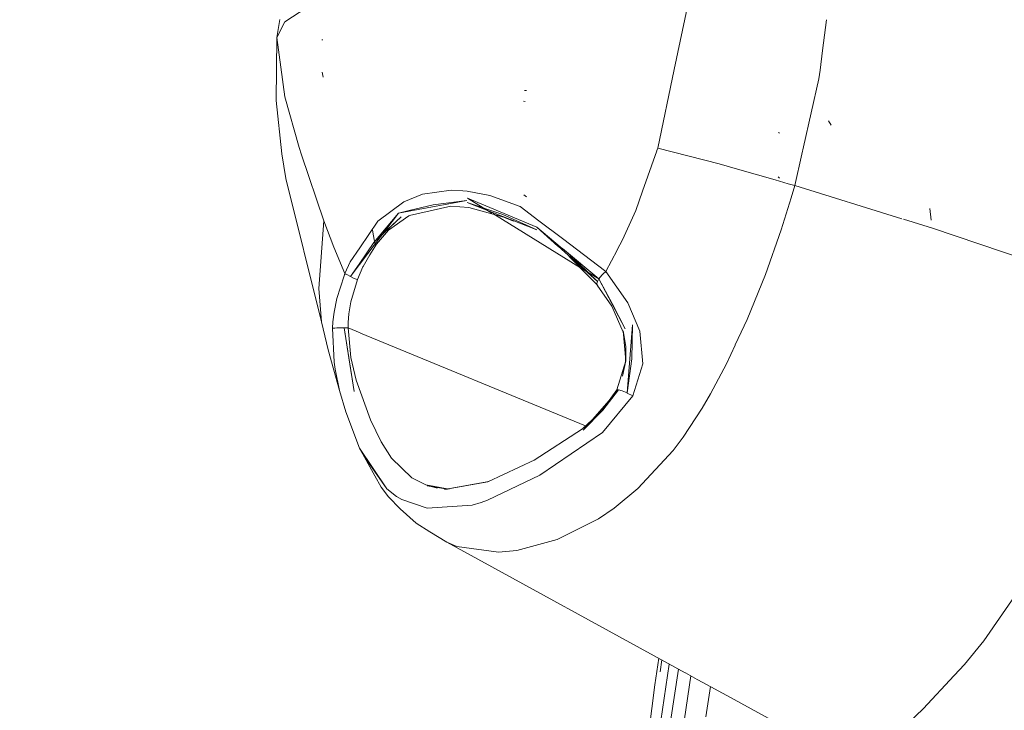
# Model space of a CAD drawing. Units: millimetres. Extents: x -1518 to 1525, y -443 to 3582.
# Drawn here: x -1047 to -936, y 2738 to 2816 of the extents above; entities that cross this region are included whole.
import ezdxf

# ---------------------------------------------------------------- set-up
doc = ezdxf.new("R2010")
doc.units = ezdxf.units.MM
doc.layers.add('1', color=7, linetype='Continuous', true_color=0xffffff)
doc.styles.add('blockfont', font='simplex.shx')
doc.dimstyles.get("Standard").update_dxf_attribs({"dimtxt": 0.18, "dimasz": 0.18, "dimexe": 0.18, "dimexo": 0.0625, "dimgap": 0.09, "dimtad": 0, "dimtih": 1, "dimtoh": 1, "dimdec": 4, "dimzin": 0, "dimdsep": 46, "dimtxsty": 'Standard', "dimcen": 0.09, "dimadec": 0, "dimazin": 0, "dimtfac": 1, "dimtdec": 4, "dimtofl": 0, "dimtmove": 0, "dimatfit": 3, "dimfxl": 1, "dimtolj": 1, "dimtzin": 0, "dimarcsym": 0})

# ---------------------------------------------------------------- blocks, each defined once
blk = doc.blocks.new('_U2')
at = {"layer": '1', "color": 18, "lineweight": 13}
for p, q in [((55.364524, 3271.639433), (30.364524, 3271.639433)), ((30.364524, 3271.639433), (30.364524, 3177.889433)), ((287.03119, 3271.639433), (262.03119, 3271.639433)), ((287.03119, 3177.889433), (287.03119, 3271.639433)), ((30.364524, 3177.889433), (55.364524, 3177.889433)), ((262.03119, 3177.889433), (287.03119, 3177.889433))]:
    blk.add_line(p, q, dxfattribs=at)
at = {"layer": '1', "color": 18, "lineweight": 35}
for p, q in [((-1317.940056, 1535.981059), (-1317.940056, 3226.764433)), ((1317.939937, 1535.981059), (1317.939937, 3226.764433)), ((-1317.940056, 3224.764433), (-288.53131, 3224.764433)), ((1317.939937, 3224.764433), (288.53119, 3224.764433))]:
    blk.add_line(p, q, dxfattribs=at)
at = {"layer": '1', "color": 18, "lineweight": 70}
for points in [[(-1317.940056, 3224.764433), (-1267.940106, 3238.161892), (-1267.940007, 3211.366973)], [(1317.939937, 3224.764433), (1267.939986, 3211.366973), (1267.939888, 3238.161892)]]:
    blk.add_solid(points, dxfattribs=at)
at = {"layer": '1', "color": 18, "linetype": 'Continuous', "lineweight": 13, "char_height": 50, "attachment_point": 7, "line_spacing_factor": 0.903614, "style": 'blockfont'}
for s, insert in [('\\W1.2899;103.8', (-284.38131, 3185.868599)), ('\\W1.1591;2636', (54.889524, 3185.868599))]:
    blk.add_mtext(s, dxfattribs=dict(at, insert=insert))
blk = doc.blocks.new('_U3')
at = {"layer": '1', "color": 18, "lineweight": 13}
for p, q in [((58.3984, 3581.639433), (33.3984, 3581.639433)), ((33.3984, 3581.639433), (33.3984, 3487.889433)), ((290.065067, 3581.639433), (265.065067, 3581.639433)), ((290.065067, 3487.889433), (290.065067, 3581.639433)), ((33.3984, 3487.889433), (58.3984, 3487.889433)), ((265.065067, 3487.889433), (290.065067, 3487.889433))]:
    blk.add_line(p, q, dxfattribs=at)
at = {"layer": '1', "color": 18, "lineweight": 35}
for p, q in [((-1518.446505, 2443.000314), (-1518.446505, 3536.764433)), ((1524.514139, 2443.000076), (1524.514139, 3536.764433)), ((-1518.446505, 3534.764433), (-285.497433, 3534.764433)), ((1524.514139, 3534.764433), (291.565067, 3534.764433))]:
    blk.add_line(p, q, dxfattribs=at)
at = {"layer": '1', "color": 18, "lineweight": 70}
for points in [[(-1518.446505, 3534.764433), (-1468.446554, 3548.161892), (-1468.446456, 3521.366973)], [(1524.514139, 3534.764433), (1474.514188, 3521.366973), (1474.514089, 3548.161892)]]:
    blk.add_solid(points, dxfattribs=at)
at = {"layer": '1', "color": 18, "linetype": 'Continuous', "lineweight": 13, "char_height": 50, "attachment_point": 7, "line_spacing_factor": 0.903614, "style": 'blockfont'}
for s, insert in [('\\W1.2899;119.8', (-281.347433, 3495.868599)), ('\\W1.1591;3043', (57.9234, 3495.868599))]:
    blk.add_mtext(s, dxfattribs=dict(at, insert=insert))

msp = doc.modelspace()

# ---------------------------------------------------------------- linework, layer by layer
at = {"layer": '1', "color": 18, "linetype": 'Continuous', "lineweight": 13}
for p, q in [((-971.808339, 2817.506757), (-973.391464, 2809.919973)), ((-1014.567673, 2816.867885), (-1017.045081, 2815.272627)), ((-1017.936528, 2813.500223), (-1017.613709, 2815.537033)), ((-1017.936528, 2813.500223), (-1017.045081, 2815.272627)), ((-956.763111, 2812.058084), (-956.318291, 2815.495675)), ((-1018.008769, 2806.456384), (-1017.936528, 2813.500223)), ((-1017.047465, 2806.863842), (-1017.936528, 2813.500223)), ((-1012.781441, 2813.229141), (-1012.878001, 2813.247499)), ((-957.05044, 2809.83759), (-956.763267, 2812.056876)), ((-1012.732327, 2809.073267), (-1012.851059, 2809.599933)), ((-973.391465, 2809.919971), (-975.233793, 2801.091013)), ((-957.174301, 2808.880386), (-957.051255, 2809.831293)), ((-958.905426, 2801.227847), (-957.174301, 2808.880386)), ((-989.96985, 2807.550726), (-990.170002, 2807.574091)), ((-1017.373621, 2800.448475), (-1018.008769, 2806.456384)), ((-1015.432656, 2801.16826), (-1017.047465, 2806.863842)), ((-990.100086, 2806.335745), (-990.300179, 2806.35911)), ((-955.797493, 2803.67094), (-956.116736, 2804.149685)), ((-961.599469, 2802.783308), (-961.726189, 2802.856502)), ((-1015.432656, 2801.16826), (-1015.170395, 2800.340709)), ((-976.940902, 2796.272908), (-975.335216, 2800.804758)), ((-975.333278, 2800.810228), (-975.329309, 2800.821432)), ((-975.32887, 2800.82267), (-975.233793, 2801.091013)), ((-975.233793, 2801.091013), (-968.352437, 2799.335537)), ((-959.090241, 2800.410862), (-958.905434, 2801.227813)), ((-958.905433, 2801.227818), (-958.905429, 2801.227838)), ((-1016.937792, 2797.671613), (-1017.373621, 2800.448475)), ((-1015.170395, 2800.340709), (-1012.64888, 2792.937336)), ((-959.886968, 2796.888885), (-959.090245, 2800.410847)), ((-966.050549, 2798.670255), (-968.352437, 2799.335537)), ((-962.093574, 2797.526629), (-966.038552, 2798.666788)), ((-1012.930214, 2781.608162), (-1016.937792, 2797.671613)), ((-960.643106, 2797.107421), (-962.086291, 2797.524524)), ((-961.602688, 2797.744331), (-961.732745, 2797.874508)), ((-1001.607001, 2795.929489), (-998.408854, 2796.374616)), ((-998.408854, 2796.374616), (-997.093092, 2796.304086)), ((-997.09234, 2796.304046), (-996.611953, 2796.278295)), ((-996.611953, 2796.278295), (-994.051814, 2795.781192)), ((-977.705598, 2794.114647), (-976.941217, 2796.272019)), ((-959.886968, 2796.888885), (-960.642899, 2797.107361)), ((-959.886968, 2796.888885), (-960.301494, 2795.529761)), ((-959.886968, 2796.888885), (-947.888602, 2793.170837)), ((-1003.719151, 2795.089063), (-1001.607001, 2795.929489)), ((-1003.10681, 2794.034428), (-996.644199, 2795.212803)), ((-1000.420868, 2794.752178), (-996.644199, 2795.212803)), ((-993.82926, 2793.81799), (-996.549904, 2795.500574)), ((-988.786817, 2792.216119), (-996.549904, 2795.500574)), ((-994.051814, 2795.781192), (-990.647376, 2794.536409)), ((-989.96383, 2795.615492), (-990.264237, 2795.842704)), ((-960.304766, 2795.519034), (-961.403251, 2791.917381)), ((-1006.62142, 2792.914209), (-1003.719151, 2795.089063)), ((-1004.285634, 2793.819484), (-1003.112763, 2794.102536)), ((-1004.285634, 2793.819484), (-1003.115602, 2794.032825)), ((-1003.103958, 2794.104661), (-1000.420868, 2794.752178)), ((-1003.051341, 2793.556509), (-998.437703, 2794.597921)), ((-998.437703, 2794.597921), (-996.406496, 2794.438657)), ((-988.812745, 2791.929063), (-996.610343, 2794.992742)), ((-992.622375, 2793.649492), (-996.610343, 2794.992742)), ((-996.406496, 2794.438657), (-992.4891, 2793.355999)), ((-990.647376, 2794.536409), (-988.554001, 2792.946157)), ((-979.189575, 2790.792761), (-977.705598, 2794.114647)), ((-944.619834, 2792.999801), (-944.762409, 2794.342813)), ((-1012.64888, 2792.937336), (-1013.24445, 2785.369453)), ((-1012.64888, 2792.937336), (-1011.536419, 2789.977131)), ((-1007.718892, 2789.274157), (-1004.285634, 2793.819484)), ((-1007.059634, 2790.523586), (-1004.285634, 2793.819484)), ((-1007.059634, 2790.523586), (-1004.01479, 2793.400345)), ((-1005.48321, 2792.014894), (-1004.01479, 2793.400345)), ((-1005.417407, 2791.878757), (-1003.137492, 2793.49542)), ((-1003.128441, 2793.501838), (-1003.051341, 2793.556509)), ((-983.89562, 2787.674528), (-993.717361, 2793.748787)), ((-992.622375, 2793.649492), (-988.812745, 2791.929063)), ((-992.528617, 2793.400821), (-991.402864, 2792.896328)), ((-992.4174, 2793.325657), (-991.402864, 2792.896328)), ((-985.936344, 2790.957269), (-988.554001, 2792.946157)), ((-947.791576, 2793.14077), (-947.759123, 2793.130714)), ((-947.694649, 2793.110734), (-944.433749, 2792.100248)), ((-1008.646545, 2789.924643), (-1006.62142, 2792.914209)), ((-1006.906807, 2790.216503), (-1007.209599, 2791.881141)), ((-1007.059634, 2790.523586), (-1005.48321, 2792.014894)), ((-1006.779969, 2790.323076), (-1005.417407, 2791.878757)), ((-988.786817, 2792.216119), (-985.938926, 2789.831011)), ((-986.427923, 2790.103863), (-988.786817, 2792.216119)), ((-985.909566, 2789.814629), (-988.786817, 2792.216119)), ((-961.403251, 2791.917381), (-963.182449, 2786.910591)), ((-944.433749, 2792.100248), (-929.167926, 2786.94087)), ((-981.057048, 2787.250337), (-985.936344, 2790.957269)), ((-979.781075, 2789.670739), (-979.189575, 2790.792761)), ((-1010.297835, 2787.019787), (-1011.536419, 2789.977131)), ((-1009.726822, 2788.329897), (-1008.646609, 2789.924549)), ((-1007.848757, 2789.365221), (-1007.059634, 2790.523586)), ((-1007.49524, 2789.117329), (-1006.779969, 2790.323076)), ((-982.005239, 2786.143598), (-986.420907, 2790.097581)), ((-985.926377, 2789.820501), (-981.863141, 2786.417541)), ((-985.219598, 2789.238748), (-985.89664, 2789.80384)), ((-981.057048, 2787.250337), (-979.784612, 2789.664029)), ((-1008.722941, 2788.081996), (-1007.848797, 2789.365163)), ((-1008.656223, 2788.033215), (-1007.71893, 2789.274107)), ((-1008.269131, 2787.812767), (-1007.495266, 2789.117285)), ((-985.219598, 2789.238748), (-982.005239, 2786.143598)), ((-985.168993, 2788.949547), (-983.979799, 2787.733707)), ((-1010.297835, 2787.019787), (-1009.726822, 2788.329897)), ((-1009.675086, 2786.684332), (-1008.723267, 2788.081518)), ((-1009.675086, 2786.684332), (-1008.656563, 2788.032764)), ((-1008.898079, 2786.345777), (-1008.289754, 2787.764665)), ((-1008.289558, 2787.765122), (-1008.269131, 2787.812767)), ((-983.977896, 2787.725412), (-981.962025, 2785.673198)), ((-983.962176, 2787.71569), (-982.000589, 2785.710153)), ((-981.962025, 2785.673198), (-983.959868, 2787.714262)), ((-981.863141, 2786.417541), (-983.887425, 2787.66946)), ((-1010.375638, 2786.78143), (-1011.209071, 2784.228143)), ((-1010.297835, 2787.019787), (-1010.373453, 2786.788124)), ((-1010.297835, 2787.019787), (-1010.217965, 2786.967811)), ((-1010.106146, 2786.903915), (-1010.217965, 2786.967811)), ((-1009.680331, 2786.686716), (-1010.106146, 2786.903915)), ((-1009.675086, 2786.684332), (-1009.680331, 2786.686716)), ((-1009.325564, 2786.521969), (-1009.675086, 2786.684332)), ((-1009.64886, 2783.844051), (-1008.898079, 2786.345777)), ((-1009.044468, 2786.402044), (-1009.325564, 2786.521969)), ((-1008.935511, 2786.359367), (-1009.044468, 2786.402044)), ((-1008.898079, 2786.345777), (-1008.935511, 2786.359367)), ((-982.005239, 2786.143598), (-981.863141, 2786.417541)), ((-981.863141, 2786.417541), (-981.859326, 2786.423502)), ((-981.863141, 2786.417541), (-978.903651, 2780.829248)), ((-981.863141, 2786.417541), (-980.368376, 2783.670482)), ((-981.859326, 2786.423502), (-981.515408, 2786.850509)), ((-981.515408, 2786.850509), (-981.360316, 2787.00119)), ((-981.057048, 2787.250337), (-981.360316, 2787.00119)), ((-981.057048, 2787.250337), (-978.588879, 2783.732471)), ((-963.182449, 2786.910591), (-965.220392, 2781.890688)), ((-1013.24445, 2785.369453), (-1013.24445, 2785.367784)), ((-1012.930214, 2781.608162), (-1013.24445, 2785.367784)), ((-982.058883, 2785.900173), (-982.058764, 2785.906372)), ((-982.02157, 2785.740194), (-982.058883, 2785.900173)), ((-982.058764, 2785.906372), (-982.041776, 2786.027965)), ((-982.041776, 2786.027965), (-982.007682, 2786.137399)), ((-982.02157, 2785.740194), (-980.389476, 2783.377943)), ((-982.000589, 2785.710153), (-982.02157, 2785.740194)), ((-982.007682, 2786.137399), (-982.005239, 2786.143598)), ((-1011.515677, 2782.69082), (-1011.209071, 2784.228143)), ((-1009.862959, 2782.494125), (-1009.64886, 2783.844051)), ((-980.389476, 2783.377943), (-979.12842, 2780.439195)), ((-978.903651, 2780.829248), (-980.368376, 2783.670482)), ((-978.588879, 2783.732471), (-977.270424, 2780.568418)), ((-1011.647999, 2781.599579), (-1011.515677, 2782.69082)), ((-1009.934008, 2781.542597), (-1009.862959, 2782.494125)), ((-965.220392, 2781.890688), (-966.555279, 2779.015271)), ((-1012.177527, 2778.477249), (-1012.930214, 2781.608162)), ((-1011.697352, 2780.896482), (-1011.647999, 2781.599579)), ((-1011.697352, 2780.896482), (-1011.662781, 2780.901966)), ((-1011.522591, 2777.085361), (-1011.697352, 2780.896482)), ((-1011.662781, 2780.901966), (-1011.607468, 2780.908165)), ((-1011.534274, 2780.914125), (-1011.607468, 2780.908165)), ((-1011.517346, 2780.915317), (-1011.534274, 2780.914125)), ((-1011.444151, 2780.919847), (-1011.517346, 2780.915317)), ((-1011.219323, 2780.929622), (-1011.444151, 2780.919847)), ((-1010.95134, 2780.936775), (-1011.219323, 2780.929622)), ((-1010.845959, 2780.938444), (-1010.95134, 2780.936775)), ((-1010.38605, 2780.940113), (-1010.845959, 2780.938444)), ((-1010.38605, 2780.940113), (-1009.860814, 2777.579841)), ((-1010.38605, 2780.940113), (-1010.241568, 2780.938444)), ((-1009.264052, 2773.812351), (-1010.38605, 2780.940113)), ((-1010.241568, 2780.938444), (-1010.140717, 2780.936298)), ((-1010.140717, 2780.936298), (-1009.946883, 2780.929622)), ((-1009.946883, 2780.929622), (-1009.934008, 2781.542597)), ((-1009.946883, 2780.929622), (-1009.626448, 2777.606067)), ((-1009.946883, 2780.929622), (-1008.581841, 2780.365817)), ((-978.688002, 2773.632345), (-978.084862, 2781.270561)), ((-978.084862, 2781.270561), (-978.164256, 2777.449426)), ((-1008.553589, 2780.354148), (-983.350878, 2769.944622)), ((-978.83153, 2778.85395), (-979.12842, 2780.439195)), ((-979.103029, 2780.617532), (-978.83153, 2778.85395)), ((-979.103029, 2780.617532), (-978.816569, 2777.235803)), ((-977.270424, 2780.568418), (-976.924717, 2776.903448)), ((-978.83153, 2778.85395), (-978.841186, 2777.162132)), ((-978.83153, 2778.85395), (-978.816569, 2777.235803)), ((-966.573028, 2778.97704), (-967.541873, 2776.890096)), ((-1012.177527, 2778.477249), (-1010.90461, 2773.916301)), ((-1009.264052, 2773.812351), (-1009.860814, 2777.579841)), ((-1009.626448, 2777.606067), (-1009.028733, 2775.085506)), ((-1011.407912, 2776.319322), (-1011.522591, 2777.085361)), ((-979.840338, 2773.998317), (-978.816569, 2777.235803)), ((-978.816569, 2777.235803), (-979.187846, 2775.520858)), ((-978.841186, 2777.162132), (-979.187846, 2775.520858)), ((-978.688002, 2773.632345), (-978.164256, 2777.449426)), ((-976.924717, 2776.903448), (-978.036344, 2773.312864)), ((-967.541873, 2776.890096), (-969.315052, 2773.553667)), ((-1010.90461, 2773.916301), (-1011.407912, 2776.319322)), ((-1009.028733, 2775.085506), (-1007.426322, 2770.61778)), ((-1010.210097, 2771.503982), (-1010.90461, 2773.916301)), ((-983.600676, 2769.473133), (-979.628265, 2773.994741)), ((-981.463909, 2771.699962), (-979.840338, 2773.998317)), ((-981.437445, 2769.218502), (-978.036344, 2773.312864)), ((-981.390119, 2771.693525), (-979.628265, 2773.994741)), ((-979.835808, 2774.001178), (-979.840338, 2773.998317)), ((-979.807556, 2774.011192), (-979.835808, 2774.001178)), ((-979.768157, 2774.014291), (-979.807556, 2774.011192)), ((-979.628265, 2773.994741), (-979.768157, 2774.014291)), ((-979.23696, 2773.867902), (-979.628265, 2773.994741)), ((-978.688002, 2773.632345), (-979.23696, 2773.867902)), ((-978.658617, 2773.618755), (-978.688002, 2773.632345)), ((-978.036344, 2773.312864), (-978.658617, 2773.618755)), ((-969.315052, 2773.553667), (-970.264614, 2771.932897)), ((-1010.210097, 2771.503982), (-1008.660376, 2767.443475)), ((-981.44877, 2771.718321), (-983.693123, 2769.625482)), ((-983.600676, 2769.473133), (-981.390119, 2771.693525)), ((-981.44877, 2771.718321), (-981.463909, 2771.699962)), ((-970.264614, 2771.932897), (-972.411573, 2768.673715)), ((-1007.426322, 2770.61778), (-1006.242335, 2768.147049)), ((-983.693123, 2769.625482), (-989.09694, 2766.095457)), ((-988.473475, 2764.398632), (-981.437445, 2769.218502)), ((-972.411573, 2768.673715), (-973.531961, 2767.183838)), ((-1006.242335, 2768.147049), (-1005.098403, 2766.333637)), ((-1008.660376, 2767.443475), (-1008.046925, 2766.351041)), ((-1006.949723, 2764.35071), (-1008.660376, 2767.443475)), ((-1005.621493, 2762.867984), (-1008.660376, 2767.443475)), ((-973.531961, 2767.183838), (-977.465332, 2762.926397)), ((-1005.621493, 2762.867984), (-1008.046925, 2766.351041)), ((-1005.098403, 2766.333637), (-1002.790034, 2764.11992)), ((-994.295537, 2763.681707), (-989.038587, 2766.133127)), ((-989.09694, 2766.095457), (-989.038587, 2766.133127)), ((-1006.228507, 2763.079223), (-1006.949723, 2764.35071)), ((-988.473475, 2764.398632), (-994.321764, 2761.595306)), ((-1002.790034, 2764.11992), (-1001.239598, 2763.336715)), ((-1001.239598, 2763.336715), (-999.982648, 2762.939364)), ((-998.617709, 2762.826023), (-1001.239598, 2763.336715)), ((-998.789847, 2762.85654), (-1001.073897, 2763.212976)), ((-998.617709, 2762.826023), (-1001.073897, 2763.212976)), ((-994.158268, 2763.704118), (-999.131143, 2762.820062)), ((-994.295537, 2763.681707), (-999.131143, 2762.820062)), ((-994.158268, 2763.704118), (-998.962224, 2762.85511)), ((-1005.425274, 2762.002048), (-1006.228507, 2763.079223)), ((-1004.525959, 2762.017069), (-1005.621493, 2762.867984)), ((-998.789847, 2762.85654), (-998.962224, 2762.85511)), ((-977.465332, 2762.926397), (-980.142176, 2760.723171)), ((-1005.425274, 2762.002048), (-1004.117548, 2760.633049)), ((-1003.935635, 2761.667309), (-1004.525959, 2762.017069)), ((-1001.098454, 2760.731277), (-1003.935635, 2761.667309)), ((-1001.098454, 2760.731277), (-996.040165, 2761.067686)), ((-996.040165, 2761.067686), (-995.050371, 2761.350689)), ((-995.050371, 2761.350689), (-994.321764, 2761.595306)), ((-1002.337515, 2759.038505), (-1004.117548, 2760.633049)), ((-980.142176, 2760.723171), (-981.901526, 2759.527025)), ((-1000.792801, 2758.041677), (-1002.337515, 2759.038505)), ((-981.901526, 2759.527025), (-986.513555, 2757.204828)), ((-998.888075, 2756.916341), (-1000.792801, 2758.041677)), ((-997.775018, 2756.424246), (-998.888075, 2756.916341)), ((-972.162042, 2742.244703), (-998.888075, 2756.916341)), ((-986.513555, 2757.204828), (-991.041899, 2755.967197)), ((-993.082047, 2755.76621), (-997.775018, 2756.424246)), ((-991.041899, 2755.967197), (-993.082047, 2755.76621)), ((-934.184849, 2752.384481), (-938.693345, 2745.83703)), ((-938.693345, 2745.83703), (-940.876961, 2743.17461)), ((-975.580335, 2740.886507), (-975.132675, 2743.875474)), ((-974.981277, 2742.340909), (-974.799416, 2743.692527)), ((-976.675928, 2724.978742), (-973.951204, 2743.226889)), ((-972.908916, 2742.65471), (-973.801255, 2736.783323)), ((-970.81858, 2741.50719), (-972.150232, 2742.238219)), ((-940.876961, 2743.17461), (-942.022996, 2741.943519)), ((-971.523767, 2741.894312), (-972.256243, 2737.101373)), ((-970.184317, 2741.159002), (-970.814011, 2741.504682)), ((-967.108884, 2739.470699), (-970.18361, 2741.158614)), ((-942.023003, 2741.943512), (-945.514977, 2738.192377)), ((-984.195828, 2673.11078), (-975.580335, 2740.886507)), ((-969.84446, 2737.32048), (-969.332657, 2740.691471)), ((-960.142425, 2735.646361), (-967.10724, 2739.469797)), ((-945.514977, 2738.192377), (-947.899759, 2735.942182))]:
    msp.add_line(p, q, dxfattribs=at)

# ---------------------------------------------------------------- dimensions: what is measured, and where the dimension line sits
for base, p1, p2, picture, middle in [((1524.514139, 3534.764433), (-1518.446505, 2443.000314), (1524.514139, 2443.000076), '_U3', (-7.903683, 3534.764433)), ((1317.939937, 3224.764433), (-1317.940056, 1535.981059), (1317.939937, 1535.981059), '_U2', (-10.93756, 3224.764433))]:
    dim = msp.add_linear_dim(base=base, p1=p1, p2=p2, dimstyle='Standard', override={"dimtxt": 50, "dimasz": 50, "dimexe": 2, "dimexo": 0, "dimgap": 1.5, "dimtih": 1, "dimtoh": 1, "dimdec": 1, "dimlfac": 0.03937, "dimzin": 8, "dimdsep": 44, "dimlunit": 2, "dimtxsty": 'blockfont', "dimsah": 1, "dimse1": 0, "dimse2": 0, "dimsd1": 0, "dimsd2": 0, "dimclrd": 18, "dimclre": 18, "dimclrt": 18, "dimtol": 0, "dimtm": -0.1, "dimtfac": 1, "dimtdec": 2, "dimtofl": 1, "dimtmove": 0, "dimtzin": 8, "dimlwd": 35, "dimlwe": 35}, dxfattribs=at)
    dim.commit()
    dim.dimension.update_dxf_attribs({"geometry": picture, "text_midpoint": middle, "dimtype": 160})

doc.saveas('drawing.dxf')
